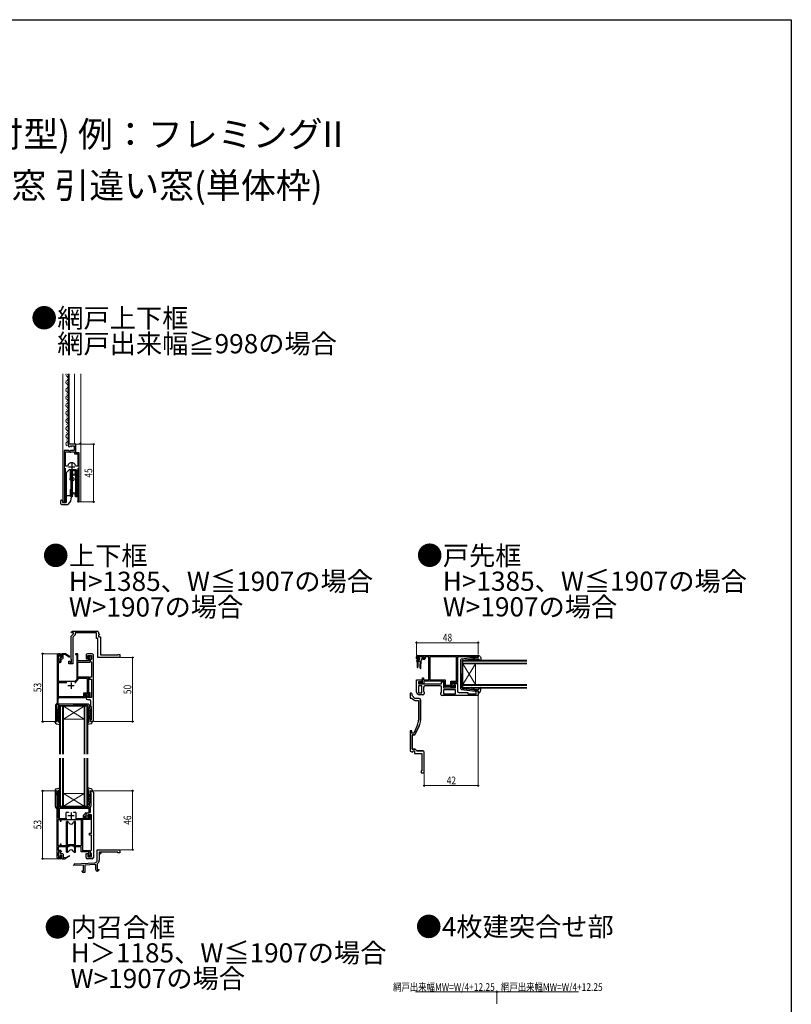
# Model space of a CAD drawing. Extents: x 0 to 990, y 0 to 1602.
# Drawn here: x 388 to 990, y 792 to 1560 of the extents above; entities that cross this region are included whole.
import ezdxf

# ---------------------------------------------------------------- set-up
doc = ezdxf.new("R2010")
doc.units = 0
doc.layers.add('USER1', color=3, linetype='CONTINUOUS')
doc.layers.add('YKK_ZWAK', color=7, linetype='CONTINUOUS')
for name, color, linetype, lineweight in [('YKK_11', 7, 'CONTINUOUS', 30), ('YKK_12', 2, 'CONTINUOUS', 13), ('YKK_13', 4, 'CONTINUOUS', 30), ('YKK_D', 6, 'CONTINUOUS', 13)]:
    doc.layers.add(name, color=color, linetype=linetype, lineweight=lineweight)
doc.styles.get("Standard").update_dxf_attribs({"font": 'txt', "bigfont": 'BIGFONT'})
doc.styles.add('STANDARD1', font='txt.shx', dxfattribs={"bigfont": 'extfont.shx'})
doc.styles.add('text-b', font='extslim2.shx', dxfattribs={"width": 0.8, "bigfont": 'extfont2.shx'})

msp = doc.modelspace()

# ---------------------------------------------------------------- linework, layer by layer
at = {"layer": 'YKK_11', "linetype": 'ByBlock', "lineweight": -2, "ltscale": 0.5}
for p, q in [((426.16, 1223.71), (422.53, 1223.71)), ((422.53, 1223.71), (422.53, 1184.16)), ((423.48, 1211.51), (423.48, 1222.71)), ((423.48, 1211.51), (423.48, 1222.71)), ((423.48, 1222.71), (426.43, 1222.71)), ((431.43, 1228.61), (425.53, 1228.61)), ((425.53, 1228.61), (425.53, 1227.8)), ((426.7, 1223.25), (426.16, 1223.71)), ((426.43, 1222.71), (426.73, 1222.41)), ((427.03, 1223.41), (426.7, 1223.25)), ((426.71, 1226.51), (426.92, 1226.76)), ((426.73, 1222.41), (427.33, 1222.41)), ((426.83, 1227.08), (427.3, 1227.35)), ((426.92, 1226.76), (426.83, 1227.08)), ((427.33, 1223.71), (427.03, 1223.41)), ((427.3, 1227.35), (427.88, 1226.77)), ((430.33, 1223.71), (427.33, 1223.71)), ((427.33, 1222.41), (427.63, 1222.71)), ((427.63, 1222.71), (430.53, 1222.71)), ((427.88, 1226.77), (428.13, 1226.87)), ((428.13, 1226.87), (428.13, 1227.51)), ((428.13, 1227.51), (430.33, 1227.51)), ((430.33, 1227.51), (430.33, 1223.71)), ((430.53, 1222.71), (430.53, 1221.11)), ((431.43, 1222.01), (431.43, 1228.61)), ((434.03, 1222.01), (431.43, 1222.01)), ((434.03, 1184.16), (434.03, 1222.01)), ((430.53, 1221.11), (433.08, 1221.11)), ((433.08, 1221.11), (433.08, 1211.51)), ((424.71, 1211.51), (423.48, 1211.51)), ((423.48, 1184.64), (423.48, 1210.01)), ((425.2, 1211.87), (424.71, 1211.51)), ((431.84, 1211.51), (431.36, 1211.87)), ((433.08, 1211.51), (431.84, 1211.51)), ((433.08, 1210.01), (433.08, 1184.64)), ((423.53, 1184.47), (423.48, 1184.64)), ((433.08, 1184.64), (433.02, 1184.47)), ((427.81, 1078.76), (429.61, 1080.56)), ((427.81, 1061.13), (427.81, 1078.76)), ((427.98, 1081.85), (428.99, 1082.86)), ((428.14, 1081.46), (427.98, 1081.85)), ((429.61, 1081.46), (428.14, 1081.46)), ((428.99, 1082.86), (448.11, 1082.86)), ((431.11, 1079.94), (429.31, 1078.14)), ((429.31, 1078.14), (429.31, 1057.16)), ((429.61, 1080.56), (429.61, 1081.46)), ((447.61, 1081.36), (431.11, 1081.36)), ((431.11, 1081.36), (431.11, 1079.94)), ((447.61, 1076.96), (447.61, 1081.36)), ((448.81, 1076.96), (447.61, 1076.96)), ((448.81, 1062.16), (448.81, 1076.96)), ((449.11, 1081.86), (449.11, 1080.99)), ((449.11, 1080.99), (449.95, 1080.15)), ((449.79, 1079.76), (449.11, 1079.76)), ((449.11, 1079.76), (449.11, 1078.46)), ((449.11, 1078.46), (450.81, 1078.46)), ((449.95, 1080.15), (449.79, 1079.76)), ((450.81, 1078.46), (450.81, 1064.16)), ((416.91, 1064.16), (416.91, 1026.46)), ((417.81, 1062.72), (417.91, 1062.94)), ((417.81, 1060.81), (417.81, 1062.72)), ((417.91, 1060.59), (417.81, 1060.81)), ((419.21, 1065.16), (417.91, 1065.16)), ((417.91, 1062.94), (418.01, 1063.16)), ((418.01, 1060.36), (417.91, 1060.59)), ((418.01, 1063.16), (418.01, 1064.36)), ((418.01, 1064.36), (419.51, 1064.36)), ((419.51, 1064.36), (419.51, 1063.56)), ((419.51, 1063.56), (419.81, 1063.26)), ((419.81, 1063.26), (420.21, 1063.66)), ((420.21, 1063.66), (420.21, 1064.16)), ((428.01, 1060.85), (427.81, 1061.13)), ((428.21, 1060.56), (428.01, 1060.85)), ((428.21, 1058.36), (428.21, 1060.56)), ((433.21, 1065.16), (431.31, 1065.16)), ((431.31, 1065.16), (431.31, 1064.46)), ((431.31, 1064.46), (432.31, 1064.46)), ((432.31, 1064.46), (432.31, 1045.14)), ((433.21, 1059.66), (433.21, 1065.16)), ((439.51, 1064.16), (439.51, 1061.16)), ((439.51, 1061.16), (441.01, 1061.16)), ((444.21, 1065.16), (440.51, 1065.16)), ((441.01, 1061.16), (441.01, 1063.66)), ((441.01, 1063.66), (443.71, 1063.66)), ((442.71, 1062.96), (441.51, 1062.96)), ((441.51, 1062.96), (441.51, 1059.66)), ((442.71, 1058.66), (442.71, 1062.96)), ((443.71, 1060.96), (443.21, 1060.46)), ((443.71, 1063.66), (443.71, 1060.96)), ((445.21, 1013.16), (445.21, 1064.16)), ((465.81, 1062.16), (448.81, 1062.16)), ((450.81, 1064.16), (464.31, 1064.16)), ((464.31, 1064.16), (464.31, 1064.66)), ((464.31, 1064.66), (465.81, 1064.66)), ((465.81, 1064.66), (465.81, 1062.16)), ((697.51, 1061.55), (697.51, 1062.75)), ((703.51, 1062.75), (698.31, 1062.75)), ((698.31, 1062.75), (698.31, 1061.25)), ((698.31, 1061.25), (699.11, 1061.25)), ((698.51, 1063.75), (745.51, 1063.75)), ((699.01, 1060.55), (698.51, 1060.55)), ((699.41, 1060.95), (699.01, 1060.55)), ((699.11, 1061.25), (699.41, 1060.95)), ((702.41, 1060.95), (702.71, 1061.25)), ((702.81, 1060.55), (702.41, 1060.95)), ((702.71, 1061.25), (703.51, 1061.25)), ((703.31, 1060.55), (702.81, 1060.55)), ((703.51, 1061.25), (703.51, 1062.75)), ((707.01, 1062.75), (704.31, 1062.75)), ((704.31, 1062.75), (704.31, 1061.55)), ((707.01, 1044.75), (707.01, 1062.75)), ((728.61, 1062.85), (707.91, 1062.85)), ((728.61, 1062.85), (707.91, 1062.85)), ((707.91, 1062.85), (707.91, 1044.65)), ((728.61, 1043.65), (728.61, 1062.85)), ((742.21, 1062.75), (729.51, 1062.75)), ((729.51, 1062.75), (729.51, 1042.75)), ((742.44, 1062.85), (742.21, 1062.75)), ((742.66, 1062.95), (742.44, 1062.85)), ((744.11, 1062.95), (742.66, 1062.95)), ((744.11, 1062.15), (744.11, 1062.95)), ((745.51, 1062.15), (744.11, 1062.15)), ((745.51, 1063.75), (745.51, 1062.15)), ((417.91, 1043.46), (417.91, 1058.36)), ((417.91, 1058.36), (419.21, 1058.36)), ((418.01, 1059.16), (418.01, 1060.36)), ((419.51, 1059.16), (418.01, 1059.16)), ((419.81, 1060.26), (419.51, 1059.96)), ((419.51, 1059.96), (419.51, 1059.16)), ((420.21, 1059.86), (419.81, 1060.26)), ((420.21, 1059.36), (420.21, 1059.86)), ((426.11, 1057.16), (426.11, 1059.36)), ((426.11, 1059.36), (427.11, 1059.36)), ((429.31, 1057.16), (426.11, 1057.16)), ((427.11, 1059.36), (427.11, 1058.36)), ((427.11, 1058.36), (428.21, 1058.36)), ((441.51, 1059.66), (433.21, 1059.66)), ((433.21, 1046.76), (433.21, 1058.66)), ((433.21, 1058.66), (442.71, 1058.66)), ((443.21, 1060.46), (442.71, 1059.96)), ((442.71, 1059.96), (442.71, 1059.46)), ((442.71, 1059.46), (443.21, 1058.96)), ((443.21, 1058.96), (443.71, 1058.46)), ((443.71, 1058.46), (443.71, 1046.76)), ((432.31, 1045.14), (430.64, 1043.46)), ((441.61, 1046.76), (433.21, 1046.76)), ((440.71, 1045.86), (433.21, 1045.86)), ((433.21, 1045.86), (433.21, 1044.76)), ((440.71, 1034.66), (440.71, 1045.86)), ((441.61, 1034.66), (441.61, 1046.76)), ((443.71, 1046.76), (442.11, 1046.76)), ((442.11, 1046.76), (442.11, 1045.26)), ((442.11, 1045.26), (443.71, 1045.26)), ((443.71, 1045.26), (443.71, 1030.86)), ((702.21, 1042.55), (702.21, 1046.25)), ((702.21, 1046.25), (703.01, 1046.25)), ((703.01, 1046.25), (703.01, 1044.75)), ((424.42, 1042.56), (417.81, 1042.56)), ((424.42, 1042.56), (417.81, 1042.56)), ((417.81, 1042.56), (417.81, 1031.76)), ((430.64, 1043.46), (417.91, 1043.46)), ((433.21, 1044.76), (430.75, 1042.3)), ((697.51, 1035.05), (697.51, 1044.75)), ((697.51, 1044.75), (701.51, 1044.75)), ((701.51, 1043.25), (699.01, 1043.25)), ((699.01, 1043.25), (699.01, 1041.55)), ((699.01, 1041.55), (717.01, 1041.55)), ((701.51, 1040.05), (699.01, 1040.05)), ((699.01, 1040.05), (699.01, 1034.55)), ((699.71, 1041.55), (699.71, 1042.75)), ((699.71, 1042.75), (700.11, 1042.75)), ((703.21, 1041.55), (699.71, 1041.55)), ((700.11, 1042.75), (700.34, 1042.65)), ((700.34, 1042.65), (700.56, 1042.55)), ((700.56, 1042.55), (702.21, 1042.55)), ((701.51, 1044.75), (701.51, 1043.25)), ((701.51, 1034.55), (701.51, 1040.05)), ((701.51, 1034.55), (701.51, 1040.05)), ((703.01, 1044.75), (707.01, 1044.75)), ((703.01, 1039.05), (703.01, 1035.77)), ((719.01, 1043.75), (703.21, 1043.75)), ((703.21, 1043.75), (703.21, 1041.55)), ((716.01, 1040.05), (704.01, 1040.05)), ((707.91, 1044.65), (719.91, 1044.65)), ((717.01, 1041.55), (717.01, 1043.15)), ((717.01, 1043.15), (718.51, 1043.15)), ((717.01, 1035.17), (717.01, 1039.05)), ((718.51, 1043.15), (718.51, 1038.45)), ((718.51, 1038.45), (728.01, 1038.45)), ((719.01, 1040.65), (719.01, 1043.75)), ((719.91, 1044.65), (719.91, 1040.55)), ((719.91, 1040.55), (724.21, 1040.55)), ((723.91, 1039.65), (720.01, 1039.65)), ((724.21, 1039.35), (723.91, 1039.65)), ((724.21, 1040.55), (724.21, 1043.65)), ((724.21, 1043.65), (728.61, 1043.65)), ((724.51, 1039.05), (724.21, 1039.35)), ((727.51, 1039.05), (724.51, 1039.05)), ((729.51, 1042.75), (725.11, 1042.75)), ((725.11, 1042.75), (725.11, 1039.95)), ((725.11, 1039.95), (725.11, 1041.95)), ((725.11, 1041.95), (729.51, 1041.95)), ((725.11, 1039.95), (726.81, 1039.95)), ((725.81, 1039.95), (725.11, 1039.95)), ((726.31, 1040.45), (725.81, 1039.95)), ((728.01, 1040.45), (726.31, 1040.45)), ((726.81, 1039.95), (726.81, 1040.75)), ((726.81, 1040.75), (727.51, 1040.75)), ((727.51, 1040.75), (727.51, 1039.05)), ((728.01, 1038.45), (728.01, 1040.45)), ((729.51, 1041.95), (729.51, 1035.95)), ((417.81, 1031.76), (437.81, 1031.76)), ((417.81, 1026.09), (417.81, 1029.86)), ((418.81, 1030.86), (438.71, 1030.86)), ((437.81, 1031.76), (437.81, 1034.66)), ((437.81, 1034.66), (440.71, 1034.66)), ((438.71, 1030.86), (438.71, 1033.76)), ((438.71, 1033.76), (441.81, 1033.76)), ((441.51, 1033.76), (439.51, 1033.76)), ((439.51, 1033.76), (439.51, 1030.36)), ((441.81, 1032.06), (440.71, 1032.06)), ((440.71, 1032.06), (440.71, 1031.36)), ((440.71, 1031.36), (442.71, 1031.36)), ((441.01, 1032.56), (441.51, 1033.06)), ((441.01, 1030.86), (441.01, 1032.56)), ((443.71, 1030.86), (441.01, 1030.86)), ((441.51, 1033.06), (441.51, 1033.76)), ((442.71, 1034.66), (441.61, 1034.66)), ((441.81, 1033.76), (441.81, 1032.06)), ((442.71, 1031.36), (442.71, 1034.66)), ((693.21, 1034.45), (692.51, 1034.45)), ((692.51, 1034.45), (692.51, 1030.45)), ((692.51, 1030.45), (693.89, 1030.45)), ((693.89, 1030.45), (695.3, 1029.05)), ((694.01, 1032.45), (694.01, 1033.65)), ((696.21, 1030.25), (694.01, 1032.45)), ((699.51, 1030.25), (696.21, 1030.25)), ((699.01, 1034.55), (701.51, 1034.55)), ((702.51, 1033.05), (699.51, 1033.05)), ((703.01, 1035.77), (703.51, 1035.05)), ((703.51, 1035.05), (703.51, 1034.05)), ((716.51, 1034.45), (717.01, 1035.17)), ((716.51, 1033.45), (716.51, 1034.45)), ((745.51, 1032.45), (717.51, 1032.45)), ((728.01, 1036.95), (718.51, 1036.95)), ((728.01, 1036.95), (718.51, 1036.95)), ((718.51, 1036.95), (718.51, 1033.95)), ((718.51, 1033.95), (728.01, 1033.95)), ((728.01, 1033.95), (728.01, 1036.95)), ((730.51, 1034.95), (737.51, 1034.95)), ((737.51, 1034.95), (737.51, 1033.85)), ((737.51, 1033.85), (744.11, 1033.85)), ((744.11, 1033.85), (744.11, 1036.15)), ((744.11, 1036.15), (745.51, 1036.15)), ((745.51, 1036.15), (745.51, 1032.45)), ((415.61, 1024.75), (415.61, 1012.16)), ((416.91, 1026.46), (415.91, 1025.46)), ((416.71, 1024.99), (417.81, 1026.09)), ((416.71, 1018.16), (416.71, 1024.99)), ((440.51, 1029.36), (441.91, 1029.36)), ((442.91, 1028.36), (442.91, 1024.86)), ((443.3, 1024.08), (443.41, 1023.84)), ((443.41, 1023.84), (443.41, 1013.56)), ((696.01, 1028.75), (699.01, 1028.75)), ((699.01, 1028.75), (699.01, 1013.19)), ((700.51, 1013.19), (700.51, 1029.25)), ((416.41, 1015.16), (416.71, 1018.16)), ((416.41, 1013.76), (416.41, 1015.16)), ((415.61, 1012.16), (416.91, 1012.16)), ((416.61, 1013.56), (416.41, 1013.76)), ((416.91, 1013.26), (416.61, 1013.56)), ((416.91, 1012.16), (416.91, 1013.26)), ((443.41, 1013.56), (442.91, 1013.56)), ((442.91, 1013.56), (442.91, 1012.16)), ((442.91, 1012.16), (444.21, 1012.16)), ((698.22, 1009.6), (695.26, 1003.25)), ((699.58, 1008.97), (696.48, 1002.33)), ((693.71, 1005.05), (692.51, 1005.05)), ((692.51, 1005.05), (692.51, 1003.71)), ((692.51, 1003.71), (692.63, 1003.53)), ((692.63, 1002.98), (692.51, 1002.8)), ((692.51, 1002.8), (692.51, 989.01)), ((692.63, 1003.53), (692.63, 1002.98)), ((693.71, 1003.25), (693.71, 1005.05)), ((695.26, 1003.25), (693.71, 1003.25)), ((694.01, 1001.75), (694.01, 990.65)), ((695.58, 1001.75), (694.01, 1001.75)), ((692.51, 989.01), (694.55, 988.27)), ((694.01, 990.65), (696.31, 990.65)), ((694.55, 988.27), (694.91, 989.25)), ((694.91, 989.25), (695.91, 989.25)), ((695.91, 989.25), (695.91, 987.25)), ((695.91, 987.25), (701.51, 987.25)), ((696.31, 990.65), (697.71, 989.25)), ((697.71, 989.25), (702.47, 989.25)), ((415.61, 945.58), (415.61, 958.16)), ((415.61, 958.16), (416.91, 958.16)), ((416.61, 956.76), (416.41, 956.56)), ((416.41, 956.56), (416.41, 955.31)), ((416.41, 955.31), (416.51, 955.09)), ((416.51, 955.09), (416.61, 954.86)), ((416.91, 957.06), (416.61, 956.76)), ((416.61, 954.86), (416.61, 945.44)), ((416.91, 958.16), (416.91, 957.06)), ((442.91, 956.76), (442.91, 958.16)), ((442.91, 958.16), (444.21, 958.16)), ((443.41, 956.76), (442.91, 956.76)), ((443.41, 946.49), (443.41, 956.76)), ((445.21, 957.16), (445.21, 906.16)), ((416.61, 945.44), (417.81, 944.24)), ((442.91, 941.96), (442.91, 945.46)), ((443.3, 946.25), (443.41, 946.49)), ((416.91, 943.86), (415.91, 944.87)), ((416.91, 906.16), (416.91, 943.86)), ((417.81, 944.24), (417.81, 937.56)), ((438.01, 936.56), (438.01, 938.26)), ((438.01, 938.26), (438.71, 938.26)), ((438.71, 938.26), (438.71, 936.56)), ((439.51, 936.56), (439.51, 939.96)), ((440.51, 940.96), (441.91, 940.96)), ((440.71, 938.26), (440.71, 938.96)), ((440.71, 938.96), (442.71, 938.96)), ((441.81, 938.26), (440.71, 938.26)), ((443.71, 939.46), (441.01, 939.46)), ((441.01, 939.46), (441.01, 937.76)), ((441.01, 937.76), (441.51, 937.26)), ((441.81, 936.56), (441.81, 938.26)), ((442.71, 938.96), (442.71, 935.66)), ((443.71, 925.06), (443.71, 939.46)), ((417.81, 915.26), (417.81, 935.66)), ((417.81, 915.26), (417.81, 935.66)), ((417.81, 935.66), (419.31, 935.66)), ((418.81, 936.56), (424.42, 936.56)), ((419.31, 935.66), (419.31, 934.46)), ((419.31, 934.46), (420.01, 934.46)), ((420.01, 934.46), (420.01, 935.66)), ((420.01, 935.66), (435.81, 935.66)), ((431.21, 936.56), (438.01, 936.56)), ((435.81, 933.11), (435.71, 932.89)), ((435.71, 932.89), (435.71, 932.44)), ((435.71, 932.44), (435.81, 932.22)), ((435.81, 935.66), (435.81, 933.11)), ((435.81, 932.22), (435.81, 917.51)), ((442.71, 935.66), (436.71, 935.66)), ((436.71, 935.66), (436.71, 911.66)), ((438.71, 936.56), (441.81, 936.56)), ((441.51, 936.56), (439.51, 936.56)), ((441.51, 937.26), (441.51, 936.56)), ((442.11, 923.56), (442.11, 925.06)), ((442.11, 925.06), (443.71, 925.06)), ((443.71, 923.56), (442.11, 923.56)), ((443.71, 911.86), (443.71, 923.56)), ((419.31, 915.26), (417.81, 915.26)), ((420.01, 916.46), (419.31, 916.46)), ((419.31, 916.46), (419.31, 915.26)), ((420.01, 915.26), (420.01, 916.46)), ((425.35, 915.26), (420.01, 915.26)), ((425.76, 915.96), (425.35, 915.26)), ((429.87, 915.96), (425.76, 915.96)), ((426.22, 915.16), (425.81, 914.46)), ((429.41, 915.16), (426.22, 915.16)), ((429.81, 914.46), (429.41, 915.16)), ((430.28, 915.26), (429.87, 915.96)), ((435.81, 915.26), (430.28, 915.26)), ((435.81, 917.51), (435.71, 917.29)), ((435.71, 917.29), (435.71, 916.84)), ((435.71, 916.84), (435.81, 916.62)), ((435.81, 916.62), (435.81, 915.26)), ((425.81, 914.46), (417.81, 914.46)), ((417.81, 914.46), (417.81, 911.96)), ((417.81, 911.96), (419.21, 911.96)), ((417.91, 909.74), (417.81, 909.52)), ((417.81, 909.52), (417.81, 907.61)), ((417.81, 907.61), (417.91, 907.39)), ((418.01, 909.96), (417.91, 909.74)), ((417.91, 907.39), (418.01, 907.16)), ((419.51, 911.16), (418.01, 911.16)), ((418.01, 911.16), (418.01, 909.96)), ((418.01, 907.16), (418.01, 905.96)), ((419.51, 910.36), (419.51, 911.16)), ((419.81, 910.06), (419.51, 910.36)), ((419.51, 906.76), (419.81, 907.06)), ((420.21, 910.46), (419.81, 910.06)), ((419.81, 907.06), (420.21, 906.66)), ((420.21, 910.96), (420.21, 910.46)), ((435.71, 914.46), (429.81, 914.46)), ((435.71, 910.66), (435.71, 914.46)), ((441.61, 910.66), (435.71, 910.66)), ((436.71, 911.66), (442.71, 911.66)), ((439.51, 906.16), (439.51, 909.16)), ((439.51, 909.16), (441.01, 909.16)), ((441.01, 909.16), (441.01, 906.66)), ((441.51, 907.76), (441.56, 907.93)), ((441.51, 907.36), (441.51, 907.76)), ((442.71, 907.36), (441.51, 907.36)), ((441.56, 907.93), (441.61, 908.1)), ((441.61, 908.1), (441.61, 910.66)), ((442.71, 911.66), (442.71, 907.36)), ((442.71, 910.86), (443.21, 911.36)), ((442.71, 910.36), (442.71, 910.86)), ((443.21, 909.86), (442.71, 910.36)), ((443.21, 911.36), (443.71, 911.86)), ((443.71, 909.36), (443.21, 909.86)), ((443.71, 906.66), (443.71, 909.36)), ((448.31, 912.16), (465.81, 912.16)), ((448.31, 904.03), (448.31, 912.16)), ((451.01, 909.36), (449.71, 909.36)), ((449.71, 909.36), (449.71, 904.03)), ((464.31, 910.16), (451.01, 910.16)), ((451.01, 910.16), (451.01, 909.36)), ((464.31, 909.66), (464.31, 910.16)), ((465.81, 909.66), (464.31, 909.66)), ((465.81, 912.16), (465.81, 909.66)), ((419.21, 905.16), (417.91, 905.16)), ((418.01, 905.96), (419.51, 905.96)), ((419.51, 905.96), (419.51, 906.76)), ((420.21, 906.66), (420.21, 906.16)), ((429.91, 899.76), (429.91, 900.21)), ((437.41, 900.15), (429.91, 899.76)), ((430.86, 901.21), (446.42, 902.03)), ((437.41, 895.66), (437.41, 900.15)), ((446.49, 900.63), (438.61, 900.22)), ((438.61, 900.22), (438.61, 894.46)), ((444.21, 905.16), (440.51, 905.16)), ((441.01, 906.66), (443.71, 906.66)), ((447.11, 900.36), (446.77, 900.66)), ((447.11, 896.56), (447.11, 900.36)), ((448.43, 901.36), (448.31, 901.13)), ((448.31, 901.13), (448.31, 896.76)), ((436.41, 895.26), (436.41, 895.66)), ((436.41, 895.66), (437.41, 895.66)), ((438.61, 894.46), (437.21, 894.46)), ((448.52, 895.56), (448.11, 895.56)), ((448.31, 896.76), (449.59, 896.76)), ((449.75, 896.38), (449.23, 895.86)), ((449.59, 896.76), (449.75, 896.38))]:
    msp.add_line(p, q, dxfattribs=at)
at = {"layer": 'YKK_11', "ltscale": 0.5}
for p, q in [((425.78, 1211.01), (430.78, 1211.01)), ((428.28, 1213.51), (428.28, 1208.51)), ((425.31, 1040.26), (430.31, 1040.26)), ((427.81, 1042.76), (427.81, 1037.76)), ((425.31, 938.86), (430.31, 938.86)), ((427.81, 941.36), (427.81, 936.36))]:
    msp.add_line(p, q, dxfattribs=at)
at = {"layer": 'YKK_11', "linetype": 'ByBlock', "lineweight": 30, "ltscale": 0.5}
for p, q in [((693.21, 1034.45), (692.51, 1034.45)), ((692.51, 1034.45), (692.51, 1033.85)), ((694.01, 1032.45), (694.01, 1033.65)), ((696.21, 1030.25), (694.01, 1032.45)), ((699.51, 1030.25), (696.21, 1030.25)), ((700.51, 1029.25), (700.51, 1013.19)), ((696.48, 1002.33), (699.58, 1008.97)), ((694.01, 990.65), (694.01, 1001.75)), ((694.01, 1001.75), (695.58, 1001.75)), ((696.31, 990.65), (694.01, 990.65)), ((697.71, 989.25), (696.31, 990.65)), ((702.47, 989.25), (697.71, 989.25)), ((451.01, 910.16), (449.71, 910.16)), ((451.01, 910.16), (449.71, 910.16)), ((449.71, 910.16), (449.71, 909.36)), ((449.71, 909.36), (451.01, 909.36)), ((451.01, 909.36), (451.01, 910.16))]:
    msp.add_line(p, q, dxfattribs=at)
at = {"layer": 'YKK_11', "linetype": 'ByBlock'}
for p, q in [((701.51, 987.25), (701.51, 973.75)), ((703.51, 972.25), (703.51, 988.25)), ((701.51, 973.75), (701.01, 973.75)), ((701.01, 973.75), (701.01, 972.25)), ((701.01, 972.25), (703.51, 972.25))]:
    msp.add_line(p, q, dxfattribs=at)
at = {"layer": 'YKK_11', "linetype": 'ByBlock', "lineweight": -2, "ltscale": 0.5}
for centre, radius, start, end in [((426.83, 1227.8), 1.3, 179.99998, 264.7841), ((428.28, 1211.01), 3.2, 15.68036, 164.31964), ((423.08, 1184.16), 0.55, 179.99998, 34.5603), ((433.48, 1184.16), 0.55, 145.4397, 0.00002), ((448.11, 1081.86), 1, 0.00001, 89.99999), ((417.91, 1064.16), 1, 90.00001, 179.99999), ((419.21, 1064.16), 1, 0.00001, 89.99999), ((440.51, 1064.16), 1, 90.00001, 179.99999), ((444.21, 1064.16), 1, 0.00001, 89.99999), ((698.51, 1062.75), 1, 90.00001, 179.99999), ((698.51, 1061.55), 1, 180.00001, 269.99999), ((703.31, 1061.55), 1, 270.00001, 359.99999), ((419.21, 1059.36), 1, 270.00001, 359.99999), ((704.01, 1039.05), 1, 90.00001, 179.99999), ((716.01, 1039.05), 1, 0.00001, 89.99999), ((720.01, 1040.65), 1, 180.00001, 269.99999), ((418.81, 1029.86), 1, 90.00001, 179.99999), ((440.51, 1030.36), 1, 180.00001, 269.99999), ((693.21, 1033.65), 0.8, 0, 89.99998), ((699.51, 1035.05), 2, 180.00001, 269.99999), ((699.51, 1029.25), 1, 0, 89.99998), ((702.51, 1034.05), 1, 270.00001, 359.99999), ((717.51, 1033.45), 1, 180.00001, 269.99999), ((730.51, 1035.95), 1, 180.00001, 269.99999), ((416.61, 1024.75), 1, 135.00003, 180.00002), ((441.91, 1028.36), 1, 0.00001, 89.99999), ((443.91, 1024.86), 1, 179.99996, 232.02012), ((696.01, 1029.75), 1, 225.00001, 270), ((444.21, 1013.16), 1, 270.00001, 359.99999), ((690.51, 1013.19), 8.5, 335, 0), ((690.51, 1013.19), 10, 335, 0), ((695.58, 1002.75), 1, 270, 335), ((444.21, 957.16), 1, 0.00001, 89.99999), ((416.61, 945.58), 1, 179.99998, 224.99997), ((443.91, 945.46), 1, 127.97988, 180.00004), ((418.81, 937.56), 1, 180.00001, 269.99999), ((440.51, 939.96), 1, 90.00001, 179.99999), ((441.91, 941.96), 1, 270.00001, 359.99999), ((419.21, 910.96), 1, 0.00001, 89.99999), ((417.91, 906.16), 1, 180.00001, 269.99999), ((419.21, 906.16), 1, 270.00001, 359.99999), ((430.91, 900.21), 1, 93.00003, 180), ((440.51, 906.16), 1, 180.00001, 269.99999), ((444.21, 906.16), 1, 270.00001, 359.99999), ((446.31, 904.03), 2, 273.00001, 359.99999), ((446.31, 904.03), 3.4, 273, 277.76644), ((446.31, 904.03), 3.4, 308.43466, 0), ((437.21, 895.26), 0.8, 180.00001, 269.99999), ((448.11, 896.56), 1, 180.00001, 269.99999), ((448.52, 896.56), 1, 270.00001, 315)]:
    msp.add_arc(centre, radius, start, end, dxfattribs=at)
at = {"layer": 'YKK_11', "linetype": 'ByBlock', "lineweight": 30, "ltscale": 0.5}
for centre, radius, start, end in [((693.21, 1033.65), 0.8, 0, 89.99998), ((699.51, 1029.25), 1, 0, 89.99998), ((690.51, 1013.19), 10, 335, 0), ((695.58, 1002.75), 1, 270, 335)]:
    msp.add_arc(centre, radius, start, end, dxfattribs=at)
at = {"layer": 'YKK_11', "linetype": 'ByBlock'}
msp.add_arc((702.51, 988.25), 1, 0, 89.99998, dxfattribs=at)
at = {"layer": 'YKK_12'}
for p, q in [((421.33, 1283.61), (421.33, 1183.61)), ((425.53, 1283.61), (425.53, 1228.61)), ((426.33, 1228.61), (426.33, 1283.61)), ((430.53, 1228.61), (430.53, 1283.61)), ((435.33, 1183.61), (435.33, 1283.61)), ((425.53, 1228.61), (433.33, 1228.61)), ((422.53, 1208.43), (422.53, 1183.61)), ((434.03, 1207.58), (434.03, 1183.61)), ((423.08, 1183.61), (421.33, 1183.61)), ((433.48, 1183.61), (435.33, 1183.61))]:
    msp.add_line(p, q, dxfattribs=at)
at = {"layer": 'YKK_12', "linetype": 'Continuous'}
for p, q in [((424.27, 1279.86), (424.27, 1280.06)), ((425.03, 1282.86), (425.03, 1283.06)), ((425.03, 1276.86), (425.03, 1277.06)), ((424.27, 1273.86), (424.27, 1274.06)), ((424.27, 1267.86), (424.27, 1268.06)), ((425.03, 1270.86), (425.03, 1271.06)), ((424.27, 1261.86), (424.27, 1262.06)), ((425.03, 1264.86), (425.03, 1265.06)), ((424.27, 1255.86), (424.27, 1256.06)), ((425.03, 1258.86), (425.03, 1259.06)), ((425.03, 1252.86), (425.03, 1253.06)), ((424.27, 1249.86), (424.27, 1250.06)), ((425.03, 1246.86), (425.03, 1247.06)), ((424.27, 1243.86), (424.27, 1244.06)), ((424.27, 1237.86), (424.27, 1238.06)), ((425.03, 1240.86), (425.03, 1241.06)), ((424.27, 1231.86), (424.27, 1232.06)), ((425.03, 1234.86), (425.03, 1235.06)), ((425.03, 1228.86), (425.03, 1229.06)), ((733.51, 1057.15), (733.51, 1060.15)), ((783.51, 1060.15), (733.51, 1060.15)), ((783.51, 1059.45), (733.51, 1059.45)), ((783.51, 1057.85), (733.51, 1057.85)), ((733.51, 1057.15), (733.51, 1041.15)), ((733.51, 1057.15), (743.51, 1041.15)), ((733.51, 1041.15), (743.51, 1057.15)), ((783.51, 1057.15), (733.51, 1057.15)), ((743.51, 1057.15), (743.51, 1041.15)), ((733.51, 1038.15), (733.51, 1041.15)), ((783.51, 1041.15), (733.51, 1041.15)), ((783.51, 1040.45), (733.51, 1040.45)), ((783.51, 1038.85), (733.51, 1038.85)), ((783.51, 1038.15), (733.51, 1038.15)), ((418.91, 986.66), (418.91, 1024.16)), ((418.91, 1024.16), (421.91, 1024.16)), ((419.61, 986.66), (419.61, 1024.16)), ((421.21, 986.66), (421.21, 1024.16)), ((421.91, 986.66), (421.91, 1024.16)), ((437.91, 1024.16), (421.91, 1024.16)), ((437.91, 1024.16), (421.91, 1014.16)), ((421.91, 1024.16), (437.91, 1014.16)), ((437.91, 986.66), (437.91, 1024.16)), ((437.91, 1024.16), (440.91, 1024.16)), ((438.61, 986.66), (438.61, 1024.16)), ((440.21, 986.66), (440.21, 1024.16)), ((440.91, 986.66), (440.91, 1024.16)), ((437.91, 1014.16), (421.91, 1014.16)), ((418.91, 946.16), (418.91, 983.66)), ((419.61, 946.16), (419.61, 983.66)), ((421.21, 946.16), (421.21, 983.66)), ((421.91, 946.16), (421.91, 983.66)), ((437.91, 946.16), (437.91, 983.66)), ((438.61, 946.16), (438.61, 983.66)), ((440.21, 946.16), (440.21, 983.66)), ((440.91, 946.16), (440.91, 983.66)), ((437.91, 956.16), (421.91, 956.16)), ((437.91, 946.16), (421.91, 956.16)), ((421.91, 946.16), (437.91, 956.16)), ((421.91, 946.16), (418.91, 946.16)), ((437.91, 946.16), (421.91, 946.16)), ((440.91, 946.16), (437.91, 946.16))]:
    msp.add_line(p, q, dxfattribs=at)
for centre, start, end in [((425.49, 1282.96), 157.78806, 240.79746), ((425.49, 1276.96), 119.20254, 240.79746), ((423.81, 1279.96), 299.20254, 60.79746), ((425.49, 1270.96), 119.20254, 240.79746), ((423.81, 1273.96), 299.20254, 60.79746), ((423.81, 1267.96), 299.20254, 60.79746), ((425.49, 1264.96), 119.20254, 240.79746), ((425.49, 1258.96), 119.20254, 240.79746), ((423.81, 1261.96), 299.20254, 60.79746), ((425.49, 1252.96), 119.20254, 240.79746), ((423.81, 1255.96), 299.20254, 60.79746), ((425.49, 1246.96), 119.20254, 240.79746), ((423.81, 1249.96), 299.20254, 60.79746), ((423.81, 1243.96), 299.20254, 60.79746), ((425.49, 1240.96), 119.20254, 240.79746), ((423.81, 1237.96), 299.20254, 60.79746), ((425.49, 1234.96), 119.20254, 240.79746), ((425.49, 1228.96), 119.20254, 240.79746), ((423.81, 1231.96), 299.20254, 60.79746)]:
    msp.add_arc(centre, 1.72, start, end, dxfattribs=at)
at = {"layer": 'YKK_12'}
msp.add_arc((433.33, 1230.61), 2, 270, 0, dxfattribs=at)
at = {"layer": 'YKK_13'}
for p, q in [((426.53, 1208.91), (424.03, 1206.41)), ((426.53, 1208.91), (431.63, 1208.91)), ((427.18, 1208.91), (427.18, 1202.06)), ((432.13, 1207.96), (427.18, 1207.96)), ((432.13, 1208.41), (431.63, 1208.91)), ((432.13, 1208.41), (432.13, 1207.61)), ((424.03, 1206.41), (424.03, 1183.31)), ((427.73, 1201.51), (427.18, 1202.06)), ((432.33, 1202.5), (432.83, 1198.06)), ((427.73, 1193.71), (427.18, 1193.16)), ((427.18, 1193.16), (427.18, 1188.61)), ((432.83, 1191.81), (432.33, 1196.25)), ((432.83, 1198.06), (432.83, 1189.28)), ((419.73, 1182.11), (419.73, 1184.61)), ((420.23, 1185.11), (420.53, 1185.11)), ((421.03, 1184.61), (420.53, 1185.11)), ((421.03, 1184.61), (421.03, 1183.31)), ((424.03, 1188.61), (427.73, 1188.61)), ((427.28, 1184.11), (425.18, 1181.61)), ((427.9, 1187.61), (427.28, 1184.11)), ((431.03, 1189.7), (431.03, 1188.95)), ((432.83, 1189.28), (432.43, 1188.95)), ((420.23, 1181.61), (425.18, 1181.61)), ((421.03, 1183.31), (424.03, 1183.31)), ((418.02, 1062.06), (418.02, 1063.46)), ((418.02, 1059.46), (418.02, 1060.86)), ((418.32, 1063.76), (418.92, 1063.76)), ((418.32, 1061.76), (418.32, 1061.16)), ((419.22, 1062.76), (419.22, 1063.46)), ((419.22, 1059.46), (419.22, 1060.86)), ((419.52, 1062.46), (420.32, 1062.46)), ((419.52, 1061.16), (421.12, 1061.16)), ((420.62, 1064.96), (420.62, 1062.76)), ((420.92, 1065.26), (423.32, 1065.26)), ((421.62, 1061.66), (421.62, 1065.26)), ((423.12, 1064.46), (421.62, 1064.26)), ((426.42, 1063.13), (423.32, 1065.26)), ((423.52, 1064.46), (426.42, 1062.79)), ((698.65, 1062.17), (699.15, 1062.67)), ((699.2, 1061.65), (698.86, 1061.65)), ((702.96, 1062.75), (699.36, 1062.75)), ((699.66, 1061.19), (699.66, 1060.55)), ((701.6, 1061.43), (701.08, 1059.48)), ((702.96, 1061.65), (701.89, 1061.65)), ((703.26, 1062.45), (703.26, 1061.95)), ((418.92, 1059.16), (418.32, 1059.16)), ((697.76, 1059.25), (697.76, 1059.95)), ((697.76, 1059.25), (700.79, 1059.25)), ((697.76, 1059.25), (697.86, 1057.25)), ((697.86, 1057.25), (697.86, 1054.7)), ((698.06, 1060.25), (699.36, 1060.25)), ((698.46, 1059.25), (698.36, 1057.25)), ((698.36, 1057.25), (698.36, 1054.7)), ((700.16, 1059.25), (700.26, 1057.25)), ((700.26, 1053.9), (700.26, 1057.25)), ((700.86, 1059.26), (700.76, 1057.25)), ((700.76, 1053.9), (700.76, 1057.25)), ((418.01, 910.86), (418.01, 909.46)), ((418.01, 908.26), (418.01, 906.86)), ((418.91, 911.16), (418.31, 911.16)), ((418.31, 908.56), (418.31, 909.16)), ((419.21, 910.86), (419.21, 909.46)), ((419.21, 907.56), (419.21, 906.86)), ((419.51, 909.16), (421.11, 909.16)), ((419.51, 907.86), (420.31, 907.86)), ((420.61, 905.37), (420.61, 907.56)), ((421.61, 908.66), (421.61, 905.07)), ((426.41, 907.19), (423.31, 905.07)), ((423.51, 905.87), (426.41, 907.54)), ((418.31, 906.56), (418.91, 906.56)), ((420.91, 905.07), (423.31, 905.07)), ((423.11, 905.87), (421.61, 906.07))]:
    msp.add_line(p, q, dxfattribs=at)
at = {"layer": 'YKK_13', "ltscale": 0.5}
for p, q in [((427.73, 1207.61), (428.66, 1207.61)), ((427.73, 1207.61), (427.73, 1197.61)), ((428.66, 1207.61), (429.04, 1205.43)), ((428.66, 1207.61), (428.66, 1197.61)), ((431.01, 1205.43), (431.39, 1207.61)), ((431.39, 1207.61), (432.33, 1207.61)), ((431.39, 1207.61), (431.39, 1197.61)), ((432.33, 1207.61), (432.33, 1197.61)), ((427.73, 1197.61), (427.73, 1187.61)), ((428.66, 1197.61), (428.66, 1187.61)), ((431.39, 1197.61), (431.39, 1187.61)), ((432.33, 1197.61), (432.33, 1187.61)), ((428.66, 1187.61), (427.73, 1187.61)), ((428.66, 1187.61), (427.9, 1187.61)), ((429.04, 1189.78), (428.66, 1187.61)), ((431.39, 1187.61), (431.01, 1189.78)), ((431.03, 1188.95), (431.16, 1188.95)), ((432.33, 1187.61), (431.39, 1187.61)), ((432.33, 1188.95), (432.43, 1188.95)), ((732.11, 1037.7), (732.11, 1060.61)), ((732.56, 1061.11), (743.3, 1062.35)), ((733.38, 1060.19), (741.61, 1061.14)), ((741.63, 1060.8), (741.31, 1060.41)), ((743.61, 1062.15), (741.61, 1061.14)), ((741.69, 1060.09), (742.11, 1060.6)), ((742.88, 1060.95), (745.88, 1060.95)), ((743.61, 1062.15), (745.31, 1062.15)), ((745.6, 1062.54), (745.42, 1063.17)), ((746.28, 1063.55), (745.71, 1063.55)), ((746.1, 1060.86), (747.29, 1059.55)), ((747.27, 1062.74), (747.81, 1059.81)), ((733.11, 1059.89), (733.11, 1049.15)), ((733.69, 1049.15), (731.56, 1049.15)), ((733.11, 1038.42), (733.11, 1049.15)), ((733.38, 1038.12), (741.61, 1037.17)), ((741.63, 1037.51), (741.31, 1037.9)), ((741.69, 1038.22), (742.11, 1037.71)), ((746.1, 1037.45), (747.29, 1038.76)), ((747.27, 1035.57), (747.81, 1038.5)), ((732.56, 1037.2), (743.3, 1035.96)), ((743.61, 1036.15), (741.61, 1037.17)), ((742.88, 1037.35), (745.88, 1037.35)), ((743.61, 1036.15), (745.31, 1036.15)), ((745.6, 1035.77), (745.42, 1035.14)), ((746.28, 1034.75), (745.71, 1034.75)), ((417.96, 1025.22), (416.72, 1014.48)), ((418.88, 1024.39), (417.93, 1016.16)), ((441.37, 1025.66), (418.46, 1025.66)), ((419.18, 1024.66), (429.91, 1024.66)), ((429.91, 1024.08), (429.91, 1026.21)), ((440.65, 1024.66), (429.91, 1024.66)), ((440.94, 1024.39), (441.9, 1016.16)), ((441.87, 1025.22), (443.11, 1014.48)), ((416.91, 1014.16), (417.93, 1016.16)), ((418.11, 1014.89), (418.11, 1011.89)), ((418.27, 1016.15), (418.66, 1016.47)), ((418.98, 1016.08), (418.47, 1015.66)), ((440.85, 1016.08), (441.36, 1015.66)), ((441.55, 1016.15), (441.17, 1016.47)), ((441.71, 1014.89), (441.71, 1011.89)), ((442.91, 1014.16), (441.9, 1016.16)), ((415.51, 1011.49), (415.51, 1012.06)), ((416.53, 1012.17), (415.89, 1012.35)), ((416.33, 1010.51), (419.26, 1009.96)), ((416.91, 1014.16), (416.91, 1012.46)), ((418.21, 1011.67), (419.52, 1010.48)), ((441.62, 1011.67), (440.31, 1010.48)), ((443.5, 1010.51), (440.57, 1009.96)), ((442.91, 1014.16), (442.91, 1012.46)), ((443.29, 1012.17), (443.93, 1012.35)), ((444.31, 1011.49), (444.31, 1012.06)), ((415.51, 958.83), (415.51, 958.26)), ((416.53, 958.15), (415.89, 957.97)), ((416.33, 959.81), (419.26, 960.36)), ((417.96, 945.1), (416.72, 955.84)), ((416.91, 956.16), (416.91, 957.86)), ((416.91, 956.16), (417.93, 954.16)), ((418.88, 945.93), (417.93, 954.16)), ((418.11, 955.43), (418.11, 958.43)), ((418.21, 958.65), (419.52, 959.84)), ((418.27, 954.17), (418.66, 953.85)), ((418.98, 954.24), (418.47, 954.66)), ((441.62, 958.65), (440.31, 959.84)), ((443.5, 959.81), (440.57, 960.36)), ((440.85, 954.24), (441.36, 954.66)), ((440.94, 945.93), (441.9, 954.16)), ((441.55, 954.17), (441.17, 953.85)), ((441.71, 955.43), (441.71, 958.43)), ((441.87, 945.1), (443.11, 955.84)), ((442.91, 956.16), (441.9, 954.16)), ((442.91, 956.16), (442.91, 957.86)), ((443.29, 958.15), (443.93, 957.97)), ((444.31, 958.83), (444.31, 958.26)), ((419.18, 945.66), (429.91, 945.66)), ((429.91, 946.24), (429.91, 944.61)), ((440.65, 945.66), (429.91, 945.66)), ((441.37, 944.66), (418.46, 944.66))]:
    msp.add_line(p, q, dxfattribs=at)
at = {"layer": 'YKK_13', "linetype": 'Continuous'}
for p, q in [((418.41, 944.26), (418.41, 937.06)), ((441.91, 944.26), (418.41, 944.26)), ((424.08, 937.06), (424.11, 941.16)), ((425.81, 941.16), (424.11, 941.16)), ((425.81, 941.16), (425.82, 940.96)), ((431.51, 941.16), (429.81, 941.16)), ((429.81, 941.16), (429.81, 940.96)), ((431.51, 941.16), (431.55, 937.06)), ((437.51, 937.06), (437.51, 938.79)), ((437.62, 939.1), (438.96, 940.78)), ((439.35, 940.96), (441.41, 940.96)), ((441.91, 941.46), (441.91, 944.26)), ((418.91, 936.56), (423.58, 936.56)), ((432.05, 936.56), (437.01, 936.56))]:
    msp.add_line(p, q, dxfattribs=at)
at = {"layer": 'YKK_13', "linetype": 'Continuous', "ltscale": 0.5}
for p, q in [((425.01, 934.16), (424.36, 934.16)), ((424.36, 910.16), (424.36, 934.16)), ((425.01, 934.16), (425.29, 934.06)), ((425.01, 910.16), (425.01, 934.16)), ((426.08, 933.16), (425.81, 933.62)), ((429.81, 933.62), (429.54, 933.16)), ((430.61, 934.16), (430.33, 934.06)), ((431.26, 934.16), (430.61, 934.16)), ((430.61, 934.16), (430.61, 910.16)), ((431.26, 910.16), (431.26, 934.16)), ((424.36, 910.16), (425.01, 910.16)), ((425.29, 910.27), (425.01, 910.16)), ((426.08, 911.16), (425.81, 910.7)), ((429.81, 910.7), (429.54, 911.16)), ((430.33, 910.27), (430.61, 910.16)), ((430.61, 910.16), (431.26, 910.16))]:
    msp.add_line(p, q, dxfattribs=at)
at = {"layer": 'YKK_13'}
msp.add_circle((428.56, 1201.31), 1.45, dxfattribs=at)
at = {"layer": 'YKK_13', "ltscale": 0.5}
for centre, radius, start, end in [((430.03, 1205.61), 1, 190, 350), ((430.03, 1189.61), 1, 10, 170), ((732.61, 1060.61), 0.5, 96.62089, 180), ((741.47, 1060.92), 0.2, 319.99999, 96.62089), ((742.88, 1059.95), 1, 90, 139.99999), ((743.33, 1062.05), 0.3, 19.47122, 96.62089), ((745.31, 1062.45), 0.3, 270, 15.56536), ((745.71, 1063.25), 0.3, 90, 195.56536), ((745.88, 1060.65), 0.3, 42.35531, 90), ((746.28, 1062.55), 1, 10.51214, 90), ((733.41, 1059.89), 0.3, 96.62089, 180), ((740.54, 1059.8), 0.25, 90, 270), ((740.54, 1061.05), 1, 270, 319.99999), ((740.54, 1061.05), 1.5, 270, 319.99999), ((747.51, 1059.75), 0.3, 222.35531, 10.51214), ((732.61, 1037.7), 0.5, 180, 263.37911), ((733.41, 1038.42), 0.3, 180, 263.37911), ((740.54, 1038.5), 0.25, 90, 270), ((740.54, 1037.25), 1.5, 40.00001, 90), ((740.54, 1037.25), 1, 40.00001, 90), ((741.47, 1037.39), 0.2, 263.37911, 40.00001), ((742.88, 1038.35), 1, 220.00001, 270), ((745.88, 1037.65), 0.3, 270, 317.64469), ((747.51, 1038.55), 0.3, 349.48786, 137.64469), ((743.33, 1036.25), 0.3, 263.37911, 340.52878), ((745.31, 1035.85), 0.3, 344.43464, 90), ((745.71, 1035.05), 0.3, 164.43464, 270), ((746.28, 1035.75), 1, 270, 349.48786), ((418.46, 1025.16), 0.5, 90, 173.37911), ((419.18, 1024.36), 0.3, 90, 173.37911), ((440.65, 1024.36), 0.3, 6.62089, 90), ((441.37, 1025.16), 0.5, 6.62089, 90), ((417.01, 1014.44), 0.3, 173.37911, 250.52878), ((418.14, 1016.3), 0.2, 173.37911, 310.00001), ((419.11, 1014.89), 1, 130.00001, 180), ((418.01, 1017.23), 1, 310.00001, 0), ((418.01, 1017.23), 1.5, 310.00001, 0), ((419.26, 1017.23), 0.25, 0, 180), ((440.56, 1017.23), 0.25, 0, 180), ((441.81, 1017.23), 1.5, 180, 229.99999), ((441.81, 1017.23), 1, 180, 229.99999), ((440.71, 1014.89), 1, 360, 49.99999), ((441.68, 1016.3), 0.2, 229.99999, 6.62089), ((442.81, 1014.44), 0.3, 289.47122, 6.62089), ((415.81, 1012.06), 0.3, 74.43464, 180), ((416.51, 1011.49), 1, 180, 259.48786), ((416.61, 1012.46), 0.3, 254.43464, 0), ((418.41, 1011.89), 0.3, 180, 227.64469), ((419.31, 1010.26), 0.3, 259.48786, 47.64469), ((440.51, 1010.26), 0.3, 132.35531, 280.51214), ((441.41, 1011.89), 0.3, 312.35531, 360), ((443.21, 1012.46), 0.3, 180, 285.56536), ((443.31, 1011.49), 1, 280.51214, 0), ((444.01, 1012.06), 0.3, 0, 105.56536), ((416.51, 958.83), 1, 100.51214, 180), ((415.81, 958.26), 0.3, 180, 285.56536), ((416.61, 957.86), 0.3, 0, 105.56536), ((417.01, 955.88), 0.3, 109.47122, 186.62089), ((418.14, 954.02), 0.2, 49.99999, 186.62089), ((418.41, 958.43), 0.3, 132.35531, 180), ((419.11, 955.43), 1, 180, 229.99999), ((418.01, 953.09), 1, 0, 49.99999), ((418.01, 953.09), 1.5, 0, 49.99999), ((419.26, 953.09), 0.25, 180, 0), ((419.31, 960.06), 0.3, 312.35531, 100.51214), ((440.51, 960.06), 0.3, 79.48786, 227.64469), ((441.81, 953.09), 1.5, 130.00001, 180), ((440.56, 953.09), 0.25, 180, 0), ((441.81, 953.09), 1, 130.00001, 180), ((440.71, 955.43), 1, 310.00001, 0), ((441.68, 954.02), 0.2, 353.37911, 130.00001), ((441.41, 958.43), 0.3, 0, 47.64469), ((443.21, 957.86), 0.3, 74.43464, 180), ((442.81, 955.88), 0.3, 353.37911, 70.52878), ((443.31, 958.83), 1, 0, 79.48786), ((444.01, 958.26), 0.3, 254.43464, 0), ((419.18, 945.96), 0.3, 186.62089, 270), ((440.65, 945.96), 0.3, 270, 353.37911), ((418.46, 945.16), 0.5, 186.62089, 270), ((441.37, 945.16), 0.5, 270, 353.37911)]:
    msp.add_arc(centre, radius, start, end, dxfattribs=at)
at = {"layer": 'YKK_13'}
for centre, radius, start, end in [((420.23, 1184.61), 0.5, 90, 180), ((420.23, 1182.11), 0.5, 180, 270), ((418.32, 1063.46), 0.3, 90, 180), ((418.32, 1062.06), 0.3, 180, 270), ((418.32, 1060.86), 0.3, 90, 180), ((418.92, 1063.46), 0.3, 0, 90), ((419.52, 1062.76), 0.3, 180, 270), ((419.52, 1060.86), 0.3, 90, 180), ((420.32, 1062.76), 0.3, 270, 0), ((420.92, 1064.96), 0.3, 90, 180), ((421.12, 1061.66), 0.5, 270, 0), ((423.32, 1064.46), 0.2, 0, 180), ((426.52, 1062.96), 0.2, 240.01406, 120.01406), ((698.86, 1061.95), 0.3, 135, 270), ((699.36, 1062.45), 0.3, 90, 135), ((699.2, 1061.95), 0.3, 270, 326.94427), ((699.36, 1060.55), 0.3, 270, 0), ((699.66, 1061.65), 0.25, 303.05573, 146.94427), ((699.96, 1061.19), 0.3, 123.05573, 180), ((701.89, 1061.35), 0.3, 90, 165), ((702.96, 1062.45), 0.3, 0, 90), ((702.96, 1061.95), 0.3, 270, 0), ((418.32, 1059.46), 0.3, 180, 270), ((418.92, 1059.46), 0.3, 270, 0), ((698.06, 1059.95), 0.3, 90, 180), ((698.11, 1054.7), 0.25, 180, 0), ((700.51, 1053.9), 0.25, 180, 0), ((700.79, 1059.55), 0.3, 270, 345), ((418.31, 910.86), 0.3, 90, 180), ((418.31, 909.46), 0.3, 180, 270), ((418.31, 908.26), 0.3, 90, 180), ((418.31, 906.86), 0.3, 180, 270), ((418.91, 910.86), 0.3, 0, 90), ((418.91, 906.86), 0.3, 270, 0), ((419.51, 909.46), 0.3, 180, 270), ((419.51, 907.56), 0.3, 90, 180), ((420.31, 907.56), 0.3, 0, 90), ((421.11, 908.66), 0.5, 0, 90), ((426.51, 907.37), 0.2, 239.98594, 119.98594), ((420.91, 905.37), 0.3, 180, 270), ((423.31, 905.87), 0.2, 180, 0)]:
    msp.add_arc(centre, radius, start, end, dxfattribs=at)
at = {"layer": 'YKK_13', "linetype": 'Continuous'}
for centre, start, end in [((438.01, 938.79), 141.34019, 180), ((439.35, 940.46), 90, 141.34019), ((441.41, 941.46), 270, 0), ((418.91, 937.06), 180, 270), ((423.58, 937.06), 270, 359.5), ((432.05, 937.06), 180.5, 270), ((437.01, 937.06), 270, 0)]:
    msp.add_arc(centre, 0.5, start, end, dxfattribs=at)
at = {"layer": 'YKK_13', "linetype": 'Continuous', "ltscale": 0.5}
for centre, radius, start, end in [((424.95, 933.12), 1, 30, 70), ((427.81, 934.16), 2, 210, 330), ((430.67, 933.12), 1, 110, 150), ((424.95, 911.2), 1, 290, 330), ((427.81, 910.16), 2, 30, 150), ((430.67, 911.2), 1, 210, 250)]:
    msp.add_arc(centre, radius, start, end, dxfattribs=at)
at = {"layer": 'YKK_D'}
for p, q in [((431.93, 1228.61), (446.33, 1228.61)), ((445.33, 1228.61), (445.33, 1183.61)), ((434.51, 1183.61), (446.33, 1183.61)), ((697.51, 1063.75), (697.51, 1074.75)), ((697.51, 1073.75), (745.51, 1073.75)), ((745.51, 1064.45), (745.51, 1074.75)), ((416.91, 1065.16), (404.61, 1065.16)), ((405.61, 1065.16), (405.61, 1012.16)), ((466.51, 1062.16), (476.81, 1062.16)), ((475.81, 1062.16), (475.81, 1012.16)), ((745.51, 1031.95), (745.51, 961.25)), ((415.16, 1012.16), (404.61, 1012.16)), ((445.21, 1012.16), (476.81, 1012.16)), ((703.51, 971.55), (703.51, 961.25)), ((703.51, 962.25), (745.51, 962.25)), ((414.91, 958.16), (404.61, 958.16)), ((405.61, 958.16), (405.61, 905.16)), ((445.21, 958.16), (476.81, 958.16)), ((475.81, 912.16), (475.81, 958.16)), ((466.31, 912.16), (476.81, 912.16)), ((416.91, 905.16), (404.61, 905.16)), ((760.27, 801.18), (696.77, 801.18)), ((760.27, 791.88), (760.27, 802.18)), ((760.27, 791.88), (760.27, 802.18)), ((760.27, 801.18), (823.78, 801.18))]:
    msp.add_line(p, q, dxfattribs=at)
at = {"layer": 'YKK_D', "linetype": 'ByBlock', "lineweight": -2}
for centre in [(445.33, 1228.61), (445.33, 1183.61), (697.51, 1073.75), (745.51, 1073.75), (405.61, 1065.16), (475.81, 1062.16), (405.61, 1012.16), (475.81, 1012.16), (703.51, 962.25), (745.51, 962.25), (405.61, 958.16), (475.81, 958.16), (475.81, 912.16), (405.61, 905.16), (760.27, 801.18), (760.27, 801.18)]:
    msp.add_circle(centre, 0.425, dxfattribs=at)
at = {"layer": 'YKK_ZWAK'}
for p, q in [((0, 1560), (990, 1560)), ((990, 1560), (990, 0))]:
    msp.add_line(p, q, dxfattribs=at)

# ---------------------------------------------------------------- texts
at = {"layer": 'USER1'}
for s, p in [('【既設窓】：引違い窓(半外付型) 例：フレミングII ', (26.6, 1460.62)), ('【新設窓】：アルミ樹脂複合窓 引違い窓(単体枠) ', (26.6, 1420.62))]:
    msp.add_text(s, height=20, dxfattribs=at).set_placement(p)
at = {"layer": 'USER1', "color": 3, "linetype": 'Continuous', "lineweight": 13, "style": 'STANDARD1'}
for s, p in [('●網戸上下框', (396.58, 1319.61)), ('●上下框', (405.61, 1134.16)), ('●戸先框', (697.51, 1134.25)), ('●内召合框', (406.97, 844.18))]:
    msp.add_text(s, height=15, dxfattribs=at).set_placement(p)
at = {"layer": 'USER1', "color": 3, "linetype": 'Continuous', "lineweight": 13}
for s, p in [('\u3000網戸出来幅≧998の場合', (396.58, 1299.61)), ('\u3000H>1385、W≦1907の場合', (405.61, 1114.16)), ('\u3000H>1385、W≦1907の場合', (697.51, 1114.25)), ('\u3000W>1907の場合', (405.61, 1094.16)), ('\u3000W>1907の場合', (697.51, 1094.25)), ('●4枚建突合せ部', (696.77, 844.56)), ('\u3000H＞1185、W≦1907の場合', (406.97, 824.18)), ('\u3000W>1907の場合', (406.97, 804.18))]:
    msp.add_text(s, height=15, dxfattribs=at).set_placement(p)
at = {"layer": 'YKK_D', "style": 'text-b', "width": 0.8}
for s, p in [('45', (444.33, 1202.59)), ('53', (404.61, 1035.14)), ('50', (474.81, 1033.64)), ('46', (474.81, 931.64)), ('53', (404.61, 928.14))]:
    msp.add_text(s, height=6, rotation=90, dxfattribs=at).set_placement(p)
for s, p in [('48', (717.99, 1074.75)), ('42', (720.99, 963.25)), ('網戸出来幅MW=W/4+12.25', (679.14, 801.98)), ('網戸出来幅MW=W/4+12.25', (763.36, 801.98))]:
    msp.add_text(s, height=6, dxfattribs=at).set_placement(p)

doc.saveas('drawing.dxf')
